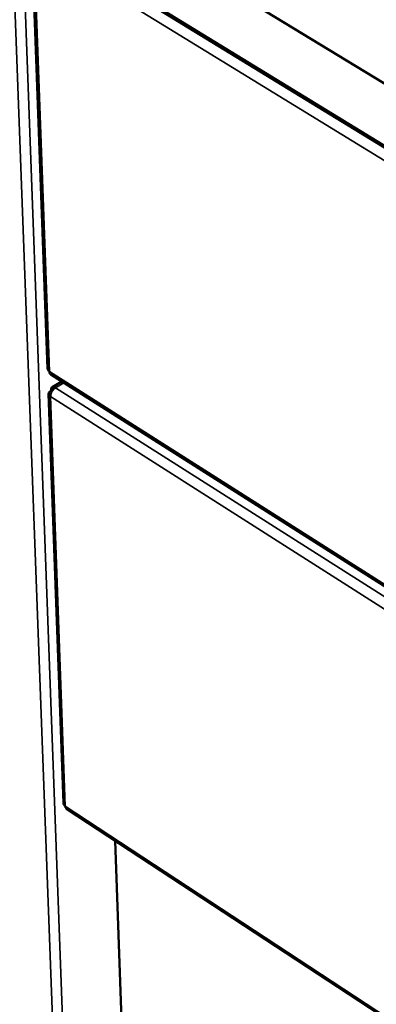
# Model space of a CAD drawing. Units: millimetres. Extents: x 65 to 5840, y 100 to 4100.
# Drawn here: x 3489 to 3559, y 3140 to 3332 of the extents above; entities that cross this region are included whole.
import ezdxf

# ---------------------------------------------------------------- set-up
doc = ezdxf.new("R2010")
doc.units = ezdxf.units.MM
doc.header["$LTSCALE"] = 20
doc.layers.add('Visible (ISO)', color=7, linetype='Continuous', lineweight=50)
doc.layers.add('Visible Narrow (ISO)', color=7, linetype='Continuous', lineweight=35)

msp = doc.modelspace()

# ---------------------------------------------------------------- linework, layer by layer
at = {"layer": 'Visible (ISO)'}
for p, q in [((3879.06, 3125.3), (3150.54, 3569.14)), ((3489.61, 3350.36), (3689.06, 3228.19)), ((3491.59, 3346.9), (3494.62, 3264.04)), ((3495.28, 3262.86), (3687.18, 3141.01)), ((3497.4, 3261.51), (3495.54, 3260.42)), ((3494.8, 3259.08), (3497.72, 3179.41)), ((3495.48, 3259.59), (3495.26, 3259.69)), ((3495.46, 3259.56), (3495.26, 3259.69)), ((3495.55, 3259.7), (3495.34, 3259.84)), ((3498.34, 3178.27), (3686.51, 3054.64)), ((3507.82, 3172.04), (3511.48, 3065.31))]:
    msp.add_line(p, q, dxfattribs=at)
at = {"layer": 'Visible (ISO)', "flags": 128}
for points in [[(3495, 3263.44, 0.066443), (3495.01, 3263.26, 0.066443), (3495.08, 3263.09, 0.056072), (3495.16, 3262.96, 0.056072), (3495.28, 3262.86)], [(3496.17, 3260.3, 0.030172), (3495.91, 3260.11, 0.050253), (3495.78, 3259.98, 0.012655), (3495.54, 3259.68, 0.028705), (3495.45, 3259.54, 0.030368), (3495.37, 3259.39, 0.014064), (3495.24, 3259.05, 0.053874), (3495.2, 3258.87, 0.031952), (3495.18, 3258.57)], [(3498.09, 3178.81, 0.065398), (3498.1, 3178.64, 0.065398), (3498.16, 3178.48, 0.055182), (3498.24, 3178.37, 0.055182), (3498.34, 3178.27)]]:
    msp.add_lwpolyline(points, format="xyb", dxfattribs=at)
at = {"layer": 'Visible (ISO)'}
for points in [[(3495, 3263.44), (3494.77, 3263.6), (3494.64, 3263.82), (3494.63, 3264.04)], [(3498.09, 3178.81), (3497.86, 3178.97), (3497.74, 3179.19), (3497.72, 3179.41)]]:
    msp.add_open_spline(points, degree=3, dxfattribs=at)
for points in [[(3495.26, 3259.69), (3494.85, 3259.48), (3494.7, 3259.11), (3494.89, 3258.82), (3494.96, 3258.73), (3495.05, 3258.64), (3495.18, 3258.57)], [(3496.17, 3260.3), (3495.82, 3260.55), (3495.48, 3260.51), (3495.38, 3260.2), (3495.34, 3260.1), (3495.33, 3259.98), (3495.34, 3259.84)]]:
    msp.add_open_spline(points, degree=3, knots=[0, 0, 0, 0, 1.18291, 1.18291, 1.18291, 1.570796, 1.570796, 1.570796, 1.570796], dxfattribs=at)
at = {"layer": 'Visible Narrow (ISO)'}
for p, q in [((3502.73, 2947.58), (3487.14, 3364.07)), ((3489.53, 3350.84), (3688.53, 3228.98)), ((3489.68, 3350.31), (3500.48, 3058.31)), ((3492.99, 3348.16), (3688.63, 3228.32)), ((3491.97, 3346.4), (3495, 3263.44)), ((3687.57, 3226.47), (3491.97, 3346.4)), ((3686.93, 3141.59), (3495, 3263.44)), ((3497.8, 3261.25), (3496.17, 3260.3)), ((3496.17, 3260.3), (3687.94, 3138.43)), ((3495.18, 3258.57), (3498.09, 3178.81)), ((3686.89, 3136.62), (3495.18, 3258.57)), ((3686.28, 3055.18), (3498.09, 3178.81))]:
    msp.add_line(p, q, dxfattribs=at)

doc.saveas('drawing.dxf')
